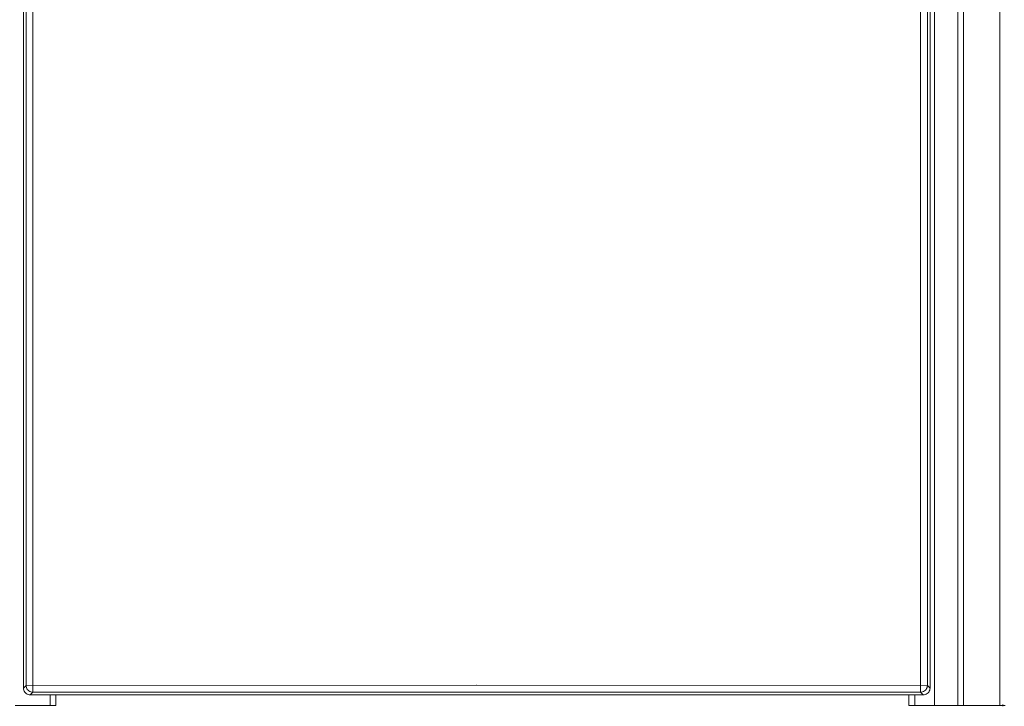
# Model space of a CAD drawing. Units: inches. Extents: x -203 to 206, y 0 to 226.
# Drawn here: x -36 to 0, y 0 to 25 of the extents above; entities that cross this region are included whole.
import ezdxf

# ---------------------------------------------------------------- set-up
doc = ezdxf.new("R2010")
doc.units = ezdxf.units.IN
doc.header["$MEASUREMENT"] = 0
doc.header["$PDMODE"] = 2
doc.header["$PDSIZE"] = 0.03
doc.layers.add('Unnamed [1]', color=7, linetype='Continuous', lineweight=0)

msp = doc.modelspace()

# ---------------------------------------------------------------- linework, layer by layer
at = {"layer": 'Unnamed [1]', "color": 18, "linetype": 'Continuous', "lineweight": 0, "true_color": 0x000000}
for p, q in [((-1.6193236, 0), (-1.6193236, 47.1568365)), ((-1.4093236, 47.1568365), (-1.4093236, 0)), ((-0.1043236, 0), (-0.1043236, 47.1568365)), ((-2.4643236, 45.125), (-2.4643236, 0)), ((-35.3734859, 44.7321693), (-35.3734859, 0.6300251)), ((-35.2789594, 0.7245516), (-35.2789594, 44.7321693)), ((-35.0319111, 0.474915), (-35.0319111, 44.7321693)), ((-2.9656189, 0.474863), (-2.9656189, 44.7321693)), ((-2.7185794, 0.7245218), (-2.7185794, 44.7321693)), ((-2.6240828, 0.6300251), (-2.6240828, 44.7321693)), ((-35.3734859, 0.6300251), (-35.2789594, 0.7245516)), ((-19.0015207, 0.73332), (-35.2789594, 0.7244165)), ((-18.9962936, 0.73332), (-19.0015207, 0.73332)), ((-2.7185794, 0.7243862), (-18.9962936, 0.73332)), ((-2.7185794, 0.7245218), (-2.6240828, 0.6300251)), ((-35.1264376, 0.3803885), (-35.0319111, 0.474915)), ((-34.4093239, 0.3803678), (-35.1238285, 0.3803678)), ((-18.9989116, 0.4836626), (-35.029302, 0.4748943)), ((-34.409324, 0.3803678), (-34.409324, 0)), ((-34.4093239, 0.3803678), (-34.1993471, 0.3803678)), ((-2.8737401, 0.3803678), (-34.1993471, 0.3803678)), ((-34.1993471, 0), (-34.1993471, 0.3803678)), ((-2.9682368, 0.4748644), (-18.9989116, 0.4836626)), ((-3.3886345, 0), (-3.3886345, 0.3803678)), ((-3.1678789, 0.3803678), (-3.1678789, 0)), ((-2.9656189, 0.474863), (-2.8711222, 0.3803663)), ((-35.6743236, 0), (-35.3120413, 0)), ((-35.3120413, 0), (-34.409324, 0)), ((-34.409324, 0), (-34.1993471, 0)), ((-3.3886345, 0), (-3.1796617, 0)), ((-3.1796617, 0), (-3.1678789, 0)), ((-3.1678789, 0), (-2.4643236, 0)), ((-2.4643236, 0), (-1.6193236, 0)), ((-1.6193236, 0), (-1.4093236, 0)), ((-1.4593236, 0), (-1.4367332, -0.0000001)), ((-1.4367336, 0.0000012), (-1.4367336, -0.0019662)), ((-1.4093236, 0), (-0.1043236, 0)), ((-1.3670618, 0.0000001), (-1.3670618, -0.0019662)), ((-1.1873085, 0), (-1.1873085, -0.0019662)), ((0.0956764, 0), (-0.1043236, 0))]:
    msp.add_line(p, q, dxfattribs=at)
at = {"layer": 'Unnamed [1]', "color": 18, "linetype": 'Continuous', "lineweight": 0, "true_color": 0x000000, "extrusion": (0, 0, -1)}
for points in [[(35.2055952, 0.5482585), (35.2310384, 0.5780275), (35.2515315, 0.611392), (35.2665716, 0.6475331), (35.2757896, 0.685564), (35.2789594, 0.7245516)], [(35.029302, 0.4748943), (35.0682897, 0.4780641), (35.1063206, 0.4872821), (35.1424617, 0.5023222), (35.1758261, 0.5228153), (35.2055952, 0.5482585)]]:
    msp.add_lwpolyline(points, dxfattribs=at)
at = {"layer": 'Unnamed [1]', "color": 18, "linetype": 'Continuous', "lineweight": 0, "true_color": 0x000000}
for points in [[(-2.7919437, 0.5482287), (-2.7665004, 0.5779977), (-2.7460073, 0.6113621), (-2.7309673, 0.6475032), (-2.7217492, 0.6855342), (-2.7185794, 0.7245218)], [(-35.3734859, 0.6300251), (-35.3704145, 0.5909391), (-35.3612756, 0.552829), (-35.3462935, 0.51663), (-35.3258357, 0.4832302), (-35.3004044, 0.4534493)], [(-35.3004044, 0.4534493), (-35.2706234, 0.4280179), (-35.2372237, 0.4075602), (-35.2010246, 0.3925781), (-35.1629145, 0.3834392), (-35.1238285, 0.3803678)], [(-2.9682368, 0.4748644), (-2.9292492, 0.4780342), (-2.8912182, 0.4872523), (-2.8550771, 0.5022923), (-2.8217127, 0.5227854), (-2.7919437, 0.5482287)], [(-2.8737401, 0.3803678), (-2.8346541, 0.3834392), (-2.796544, 0.3925781), (-2.760345, 0.4075602), (-2.7269452, 0.4280179), (-2.6971643, 0.4534493)], [(-2.6971643, 0.4534493), (-2.6717329, 0.4832302), (-2.6512752, 0.51663), (-2.6362931, 0.552829), (-2.6271542, 0.5909391), (-2.6240828, 0.6300251)]]:
    msp.add_lwpolyline(points, dxfattribs=at)
at = {"layer": 'Unnamed [1]', "color": 18, "linetype": 'Continuous', "lineweight": 0}
msp.add_lwpolyline([(-1.4833215, 0.0000002), (-1.4823216, 0.0000001), (-1.4813217, 0.0000001), (-1.4803217, 0.0000001), (-1.4793218, 0.0000001), (-1.4783219, 0.0000001), (-1.477322, 0.0000001), (-1.4763221, 0.0000001), (-1.4753222, 0), (-1.4743223, 0), (-1.4733224, 0), (-1.4723224, 0), (-1.4713225, 0), (-1.4703226, 0), (-1.4693227, 0), (-1.4683228, 0), (-1.4673229, 0), (-1.466323, 0), (-1.465323, 0), (-1.4643231, 0), (-1.4633232, 0), (-1.4623233, 0), (-1.4613234, 0), (-1.4603235, 0), (-1.4593236, 0)], dxfattribs=at)
at = {"layer": 'Unnamed [1]', "color": 1, "linetype": 'Continuous', "lineweight": 0, "true_color": 0xff0000}
msp.add_point((0, 0), dxfattribs=at)

doc.saveas('drawing.dxf')
